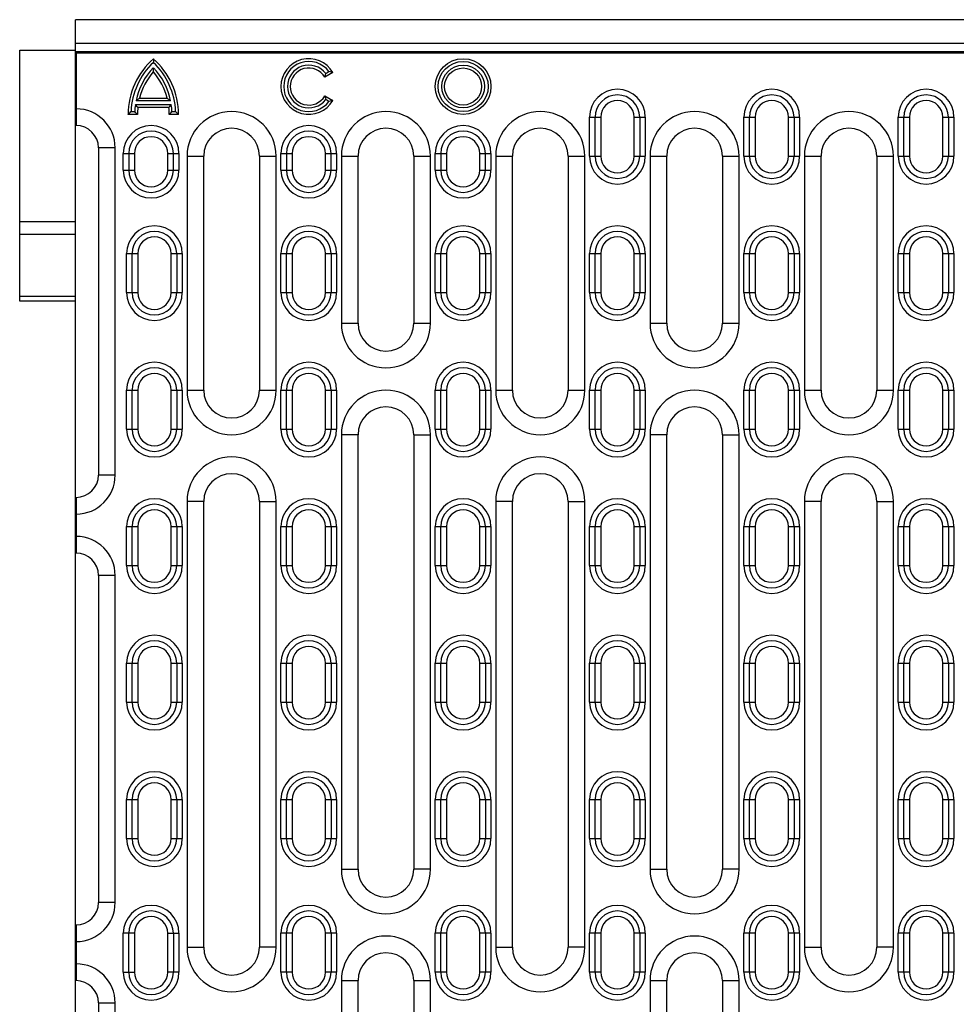
# Model space of a CAD drawing. Units: millimetres. Extents: x -805 to 773, y -480 to 528.
# Drawn here: x -237 to -69, y -265 to -88 of the extents above; entities that cross this region are included whole.
import ezdxf

# ---------------------------------------------------------------- set-up
doc = ezdxf.new("R2010")
doc.units = ezdxf.units.MM
doc.layers.add('-CONTORN CANALS', color=20, linetype='Continuous')
doc.layers.add('-REIXA', color=144, linetype='Continuous')

msp = doc.modelspace()

# ---------------------------------------------------------------- linework, layer by layer
at = {"layer": '-CONTORN CANALS'}
for p, q in [((773.14, -87.89), (-226.86, -87.89)), ((-226.86, -422.89), (-226.86, -87.94)), ((773.14, -87.94), (-226.86, -87.94)), ((-236.86, -93.39), (-226.86, -93.39)), ((-236.86, -138.39), (-236.86, -93.39)), ((773.14, -92.19), (-226.86, -92.19)), ((773.14, -93.69), (-226.86, -93.69)), ((-236.86, -124.12), (-226.86, -124.12)), ((-226.86, -126.43), (-236.86, -126.43)), ((-236.86, -137.54), (-226.86, -137.54)), ((-226.86, -138.39), (-236.86, -138.39))]:
    msp.add_line(p, q, dxfattribs=at)
at = {"layer": '-REIXA'}
for p, q in [((10.78, -93.89), (-226.72, -93.89)), ((-226.72, -93.89), (-226.72, -106.89)), ((-180.64, -97.39), (-182.08, -98.23)), ((-181.93, -97.56), (-181.35, -97.22)), ((-209.77, -102.48), (-215.98, -102.48)), ((-215.35, -101.98), (-210.39, -101.98)), ((-182.08, -101.56), (-180.64, -102.39)), ((-181.35, -102.56), (-181.93, -102.22)), ((-216.09, -103.14), (-209.65, -103.14)), ((-210.09, -103.64), (-215.65, -103.64)), ((-215.72, -104.89), (-217.39, -104.89)), ((-216.88, -104.39), (-216.21, -104.39)), ((-208.36, -104.89), (-210.02, -104.89)), ((-209.53, -104.39), (-208.87, -104.39)), ((-134.57, -112.39), (-134.57, -105.39)), ((-134.57, -105.39), (-132.57, -105.39)), ((-133.57, -112.39), (-133.57, -105.39)), ((-132.57, -105.39), (-132.57, -112.39)), ((-126.57, -112.39), (-126.57, -105.39)), ((-126.57, -105.39), (-124.57, -105.39)), ((-125.57, -105.39), (-125.57, -112.39)), ((-124.57, -105.39), (-124.57, -112.39)), ((-106.87, -112.39), (-106.87, -105.39)), ((-106.87, -105.39), (-104.87, -105.39)), ((-105.87, -112.39), (-105.87, -105.39)), ((-104.87, -105.39), (-104.87, -112.39)), ((-98.87, -112.39), (-98.87, -105.39)), ((-98.87, -105.39), (-96.87, -105.39)), ((-97.87, -105.39), (-97.87, -112.39)), ((-96.87, -105.39), (-96.87, -112.39)), ((-79.17, -112.39), (-79.17, -105.39)), ((-79.17, -105.39), (-77.17, -105.39)), ((-78.17, -112.39), (-78.17, -105.39)), ((-77.17, -105.39), (-77.17, -112.39)), ((-71.17, -112.39), (-71.17, -105.39)), ((-71.17, -105.39), (-69.17, -105.39)), ((-70.17, -105.39), (-70.17, -112.39)), ((-69.17, -105.39), (-69.17, -112.39)), ((-222.72, -110.89), (-222.72, -169.64)), ((-219.72, -110.89), (-222.72, -110.89)), ((-219.72, -169.64), (-219.72, -110.89)), ((-218.27, -114.89), (-218.27, -111.89)), ((-218.27, -111.89), (-216.27, -111.89)), ((-217.27, -111.89), (-217.27, -114.89)), ((-216.27, -111.89), (-216.27, -114.89)), ((-210.27, -114.89), (-210.27, -111.89)), ((-210.27, -111.89), (-208.27, -111.89)), ((-209.27, -114.89), (-209.27, -111.89)), ((-208.27, -111.89), (-208.27, -114.89)), ((-206.82, -112.39), (-206.82, -154.39)), ((-206.82, -112.39), (-203.82, -112.39)), ((-203.82, -154.39), (-203.82, -112.39)), ((-193.82, -112.39), (-193.82, -154.39)), ((-193.82, -112.39), (-190.82, -112.39)), ((-190.82, -154.39), (-190.82, -112.39)), ((-189.97, -114.89), (-189.97, -111.89)), ((-189.97, -111.89), (-187.97, -111.89)), ((-188.97, -111.89), (-188.97, -114.89)), ((-187.97, -111.89), (-187.97, -114.89)), ((-181.97, -114.89), (-181.97, -111.89)), ((-181.97, -111.89), (-179.97, -111.89)), ((-180.97, -114.89), (-180.97, -111.89)), ((-179.97, -111.89), (-179.97, -114.89)), ((-179.12, -112.39), (-179.12, -142.39)), ((-179.12, -112.39), (-176.12, -112.39)), ((-176.12, -142.39), (-176.12, -112.39)), ((-166.12, -112.39), (-166.12, -142.39)), ((-166.12, -112.39), (-163.12, -112.39)), ((-163.12, -142.39), (-163.12, -112.39)), ((-162.27, -114.89), (-162.27, -111.89)), ((-162.27, -111.89), (-160.27, -111.89)), ((-161.27, -111.89), (-161.27, -114.89)), ((-160.27, -111.89), (-160.27, -114.89)), ((-154.27, -114.89), (-154.27, -111.89)), ((-154.27, -111.89), (-152.27, -111.89)), ((-153.27, -114.89), (-153.27, -111.89)), ((-152.27, -111.89), (-152.27, -114.89)), ((-151.42, -112.39), (-151.42, -154.39)), ((-151.42, -112.39), (-148.42, -112.39)), ((-148.42, -154.39), (-148.42, -112.39)), ((-138.42, -112.39), (-138.42, -154.39)), ((-138.42, -112.39), (-135.42, -112.39)), ((-135.42, -154.39), (-135.42, -112.39)), ((-134.57, -112.39), (-132.57, -112.39)), ((-126.57, -112.39), (-124.57, -112.39)), ((-123.72, -112.39), (-123.72, -142.39)), ((-123.72, -112.39), (-120.72, -112.39)), ((-120.72, -142.39), (-120.72, -112.39)), ((-110.72, -112.39), (-110.72, -142.39)), ((-110.72, -112.39), (-107.72, -112.39)), ((-107.72, -142.39), (-107.72, -112.39)), ((-106.87, -112.39), (-104.87, -112.39)), ((-98.87, -112.39), (-96.87, -112.39)), ((-96.02, -112.39), (-96.02, -154.39)), ((-96.02, -112.39), (-93.02, -112.39)), ((-93.02, -154.39), (-93.02, -112.39)), ((-83.02, -112.39), (-83.02, -154.39)), ((-83.02, -112.39), (-80.02, -112.39)), ((-80.02, -154.39), (-80.02, -112.39)), ((-79.17, -112.39), (-77.17, -112.39)), ((-71.17, -112.39), (-69.17, -112.39)), ((-218.27, -114.89), (-216.27, -114.89)), ((-210.27, -114.89), (-208.27, -114.89)), ((-189.97, -114.89), (-187.97, -114.89)), ((-181.97, -114.89), (-179.97, -114.89)), ((-162.27, -114.89), (-160.27, -114.89)), ((-154.27, -114.89), (-152.27, -114.89)), ((-217.67, -136.89), (-217.67, -129.89)), ((-217.67, -129.89), (-215.67, -129.89)), ((-216.67, -136.89), (-216.67, -129.89)), ((-215.67, -129.89), (-215.67, -136.89)), ((-209.67, -136.89), (-209.67, -129.89)), ((-209.67, -129.89), (-207.67, -129.89)), ((-208.67, -129.89), (-208.67, -136.89)), ((-207.67, -129.89), (-207.67, -136.89)), ((-189.97, -136.89), (-189.97, -129.89)), ((-189.97, -129.89), (-187.97, -129.89)), ((-188.97, -136.89), (-188.97, -129.89)), ((-187.97, -129.89), (-187.97, -136.89)), ((-181.97, -136.89), (-181.97, -129.89)), ((-181.97, -129.89), (-179.97, -129.89)), ((-180.97, -129.89), (-180.97, -136.89)), ((-179.97, -129.89), (-179.97, -136.89)), ((-162.27, -136.89), (-162.27, -129.89)), ((-162.27, -129.89), (-160.27, -129.89)), ((-161.27, -136.89), (-161.27, -129.89)), ((-160.27, -129.89), (-160.27, -136.89)), ((-154.27, -136.89), (-154.27, -129.89)), ((-154.27, -129.89), (-152.27, -129.89)), ((-153.27, -129.89), (-153.27, -136.89)), ((-152.27, -129.89), (-152.27, -136.89)), ((-134.57, -136.89), (-134.57, -129.89)), ((-134.57, -129.89), (-132.57, -129.89)), ((-133.57, -136.89), (-133.57, -129.89)), ((-132.57, -129.89), (-132.57, -136.89)), ((-126.57, -136.89), (-126.57, -129.89)), ((-126.57, -129.89), (-124.57, -129.89)), ((-125.57, -129.89), (-125.57, -136.89)), ((-124.57, -129.89), (-124.57, -136.89)), ((-106.87, -136.89), (-106.87, -129.89)), ((-106.87, -129.89), (-104.87, -129.89)), ((-105.87, -136.89), (-105.87, -129.89)), ((-104.87, -129.89), (-104.87, -136.89)), ((-98.87, -136.89), (-98.87, -129.89)), ((-98.87, -129.89), (-96.87, -129.89)), ((-97.87, -129.89), (-97.87, -136.89)), ((-96.87, -129.89), (-96.87, -136.89)), ((-79.17, -136.89), (-79.17, -129.89)), ((-79.17, -129.89), (-77.17, -129.89)), ((-78.17, -136.89), (-78.17, -129.89)), ((-77.17, -129.89), (-77.17, -136.89)), ((-71.17, -136.89), (-71.17, -129.89)), ((-71.17, -129.89), (-69.17, -129.89)), ((-70.17, -129.89), (-70.17, -136.89)), ((-69.17, -129.89), (-69.17, -136.89)), ((-217.67, -136.89), (-215.67, -136.89)), ((-209.67, -136.89), (-207.67, -136.89)), ((-189.97, -136.89), (-187.97, -136.89)), ((-181.97, -136.89), (-179.97, -136.89)), ((-162.27, -136.89), (-160.27, -136.89)), ((-154.27, -136.89), (-152.27, -136.89)), ((-134.57, -136.89), (-132.57, -136.89)), ((-126.57, -136.89), (-124.57, -136.89)), ((-106.87, -136.89), (-104.87, -136.89)), ((-98.87, -136.89), (-96.87, -136.89)), ((-79.17, -136.89), (-77.17, -136.89)), ((-71.17, -136.89), (-69.17, -136.89)), ((-179.12, -142.39), (-176.12, -142.39)), ((-166.12, -142.39), (-163.12, -142.39)), ((-123.72, -142.39), (-120.72, -142.39)), ((-110.72, -142.39), (-107.72, -142.39)), ((-217.67, -161.39), (-217.67, -154.39)), ((-217.67, -154.39), (-215.67, -154.39)), ((-216.67, -161.39), (-216.67, -154.39)), ((-215.67, -154.39), (-215.67, -161.39)), ((-209.67, -161.39), (-209.67, -154.39)), ((-209.67, -154.39), (-207.67, -154.39)), ((-208.67, -154.39), (-208.67, -161.39)), ((-207.67, -154.39), (-207.67, -161.39)), ((-206.82, -154.39), (-203.82, -154.39)), ((-193.82, -154.39), (-190.82, -154.39)), ((-189.97, -161.39), (-189.97, -154.39)), ((-189.97, -154.39), (-187.97, -154.39)), ((-188.97, -161.39), (-188.97, -154.39)), ((-187.97, -154.39), (-187.97, -161.39)), ((-181.97, -161.39), (-181.97, -154.39)), ((-181.97, -154.39), (-179.97, -154.39)), ((-180.97, -154.39), (-180.97, -161.39)), ((-179.97, -154.39), (-179.97, -161.39)), ((-162.27, -161.39), (-162.27, -154.39)), ((-162.27, -154.39), (-160.27, -154.39)), ((-161.27, -161.39), (-161.27, -154.39)), ((-160.27, -154.39), (-160.27, -161.39)), ((-154.27, -161.39), (-154.27, -154.39)), ((-154.27, -154.39), (-152.27, -154.39)), ((-153.27, -154.39), (-153.27, -161.39)), ((-152.27, -154.39), (-152.27, -161.39)), ((-151.42, -154.39), (-148.42, -154.39)), ((-138.42, -154.39), (-135.42, -154.39)), ((-134.57, -161.39), (-134.57, -154.39)), ((-134.57, -154.39), (-132.57, -154.39)), ((-133.57, -161.39), (-133.57, -154.39)), ((-132.57, -154.39), (-132.57, -161.39)), ((-126.57, -161.39), (-126.57, -154.39)), ((-126.57, -154.39), (-124.57, -154.39)), ((-125.57, -154.39), (-125.57, -161.39)), ((-124.57, -154.39), (-124.57, -161.39)), ((-106.87, -161.39), (-106.87, -154.39)), ((-106.87, -154.39), (-104.87, -154.39)), ((-105.87, -161.39), (-105.87, -154.39)), ((-104.87, -154.39), (-104.87, -161.39)), ((-98.87, -161.39), (-98.87, -154.39)), ((-98.87, -154.39), (-96.87, -154.39)), ((-97.87, -154.39), (-97.87, -161.39)), ((-96.87, -154.39), (-96.87, -161.39)), ((-96.02, -154.39), (-93.02, -154.39)), ((-83.02, -154.39), (-80.02, -154.39)), ((-79.17, -161.39), (-79.17, -154.39)), ((-79.17, -154.39), (-77.17, -154.39)), ((-78.17, -161.39), (-78.17, -154.39)), ((-77.17, -154.39), (-77.17, -161.39)), ((-71.17, -161.39), (-71.17, -154.39)), ((-71.17, -154.39), (-69.17, -154.39)), ((-70.17, -154.39), (-70.17, -161.39)), ((-69.17, -154.39), (-69.17, -161.39)), ((-217.67, -161.39), (-215.67, -161.39)), ((-209.67, -161.39), (-207.67, -161.39)), ((-189.97, -161.39), (-187.97, -161.39)), ((-181.97, -161.39), (-179.97, -161.39)), ((-179.12, -162.39), (-179.12, -240.39)), ((-176.12, -162.39), (-179.12, -162.39)), ((-176.12, -240.39), (-176.12, -162.39)), ((-166.12, -162.39), (-166.12, -240.39)), ((-166.12, -162.39), (-163.12, -162.39)), ((-163.12, -240.39), (-163.12, -162.39)), ((-162.27, -161.39), (-160.27, -161.39)), ((-154.27, -161.39), (-152.27, -161.39)), ((-134.57, -161.39), (-132.57, -161.39)), ((-126.57, -161.39), (-124.57, -161.39)), ((-123.72, -162.39), (-123.72, -240.39)), ((-120.72, -162.39), (-123.72, -162.39)), ((-120.72, -240.39), (-120.72, -162.39)), ((-110.72, -162.39), (-110.72, -240.39)), ((-110.72, -162.39), (-107.72, -162.39)), ((-107.72, -240.39), (-107.72, -162.39)), ((-106.87, -161.39), (-104.87, -161.39)), ((-98.87, -161.39), (-96.87, -161.39)), ((-79.17, -161.39), (-77.17, -161.39)), ((-71.17, -161.39), (-69.17, -161.39)), ((-219.72, -169.64), (-222.72, -169.64)), ((-226.72, -173.64), (-226.72, -183.64)), ((-206.82, -174.39), (-206.82, -254.39)), ((-203.82, -174.39), (-206.82, -174.39)), ((-203.82, -254.39), (-203.82, -174.39)), ((-193.82, -174.39), (-193.82, -254.39)), ((-193.82, -174.39), (-190.82, -174.39)), ((-190.82, -254.39), (-190.82, -174.39)), ((-151.42, -174.39), (-151.42, -254.39)), ((-148.42, -174.39), (-151.42, -174.39)), ((-148.42, -254.39), (-148.42, -174.39)), ((-138.42, -174.39), (-138.42, -254.39)), ((-138.42, -174.39), (-135.42, -174.39)), ((-135.42, -254.39), (-135.42, -174.39)), ((-96.02, -174.39), (-96.02, -254.39)), ((-93.02, -174.39), (-96.02, -174.39)), ((-93.02, -254.39), (-93.02, -174.39)), ((-83.02, -174.39), (-83.02, -254.39)), ((-83.02, -174.39), (-80.02, -174.39)), ((-80.02, -254.39), (-80.02, -174.39)), ((-217.67, -185.89), (-217.67, -178.89)), ((-217.67, -178.89), (-215.67, -178.89)), ((-216.67, -185.89), (-216.67, -178.89)), ((-215.67, -178.89), (-215.67, -185.89)), ((-209.67, -185.89), (-209.67, -178.89)), ((-209.67, -178.89), (-207.67, -178.89)), ((-208.67, -178.89), (-208.67, -185.89)), ((-207.67, -178.89), (-207.67, -185.89)), ((-189.97, -185.89), (-189.97, -178.89)), ((-189.97, -178.89), (-187.97, -178.89)), ((-188.97, -185.89), (-188.97, -178.89)), ((-187.97, -178.89), (-187.97, -185.89)), ((-181.97, -185.89), (-181.97, -178.89)), ((-181.97, -178.89), (-179.97, -178.89)), ((-180.97, -178.89), (-180.97, -185.89)), ((-179.97, -178.89), (-179.97, -185.89)), ((-162.27, -185.89), (-162.27, -178.89)), ((-162.27, -178.89), (-160.27, -178.89)), ((-161.27, -185.89), (-161.27, -178.89)), ((-160.27, -178.89), (-160.27, -185.89)), ((-154.27, -185.89), (-154.27, -178.89)), ((-154.27, -178.89), (-152.27, -178.89)), ((-153.27, -178.89), (-153.27, -185.89)), ((-152.27, -178.89), (-152.27, -185.89)), ((-134.57, -185.89), (-134.57, -178.89)), ((-134.57, -178.89), (-132.57, -178.89)), ((-133.57, -185.89), (-133.57, -178.89)), ((-132.57, -178.89), (-132.57, -185.89)), ((-126.57, -185.89), (-126.57, -178.89)), ((-126.57, -178.89), (-124.57, -178.89)), ((-125.57, -178.89), (-125.57, -185.89)), ((-124.57, -178.89), (-124.57, -185.89)), ((-106.87, -185.89), (-106.87, -178.89)), ((-106.87, -178.89), (-104.87, -178.89)), ((-105.87, -185.89), (-105.87, -178.89)), ((-104.87, -178.89), (-104.87, -185.89)), ((-98.87, -185.89), (-98.87, -178.89)), ((-98.87, -178.89), (-96.87, -178.89)), ((-97.87, -178.89), (-97.87, -185.89)), ((-96.87, -178.89), (-96.87, -185.89)), ((-79.17, -185.89), (-79.17, -178.89)), ((-79.17, -178.89), (-77.17, -178.89)), ((-78.17, -185.89), (-78.17, -178.89)), ((-77.17, -178.89), (-77.17, -185.89)), ((-71.17, -185.89), (-71.17, -178.89)), ((-71.17, -178.89), (-69.17, -178.89)), ((-70.17, -178.89), (-70.17, -185.89)), ((-69.17, -178.89), (-69.17, -185.89)), ((-217.67, -185.89), (-215.67, -185.89)), ((-209.67, -185.89), (-207.67, -185.89)), ((-189.97, -185.89), (-187.97, -185.89)), ((-181.97, -185.89), (-179.97, -185.89)), ((-162.27, -185.89), (-160.27, -185.89)), ((-154.27, -185.89), (-152.27, -185.89)), ((-134.57, -185.89), (-132.57, -185.89)), ((-126.57, -185.89), (-124.57, -185.89)), ((-106.87, -185.89), (-104.87, -185.89)), ((-98.87, -185.89), (-96.87, -185.89)), ((-79.17, -185.89), (-77.17, -185.89)), ((-71.17, -185.89), (-69.17, -185.89)), ((-222.72, -187.64), (-222.72, -246.39)), ((-219.72, -187.64), (-222.72, -187.64)), ((-219.72, -246.39), (-219.72, -187.64)), ((-217.67, -210.39), (-217.67, -203.39)), ((-217.67, -203.39), (-215.67, -203.39)), ((-216.67, -210.39), (-216.67, -203.39)), ((-215.67, -203.39), (-215.67, -210.39)), ((-209.67, -210.39), (-209.67, -203.39)), ((-209.67, -203.39), (-207.67, -203.39)), ((-208.67, -203.39), (-208.67, -210.39)), ((-207.67, -203.39), (-207.67, -210.39)), ((-189.97, -210.39), (-189.97, -203.39)), ((-189.97, -203.39), (-187.97, -203.39)), ((-188.97, -210.39), (-188.97, -203.39)), ((-187.97, -203.39), (-187.97, -210.39)), ((-181.97, -210.39), (-181.97, -203.39)), ((-181.97, -203.39), (-179.97, -203.39)), ((-180.97, -203.39), (-180.97, -210.39)), ((-179.97, -203.39), (-179.97, -210.39)), ((-162.27, -210.39), (-162.27, -203.39)), ((-162.27, -203.39), (-160.27, -203.39)), ((-161.27, -210.39), (-161.27, -203.39)), ((-160.27, -203.39), (-160.27, -210.39)), ((-154.27, -210.39), (-154.27, -203.39)), ((-154.27, -203.39), (-152.27, -203.39)), ((-153.27, -203.39), (-153.27, -210.39)), ((-152.27, -203.39), (-152.27, -210.39)), ((-134.57, -210.39), (-134.57, -203.39)), ((-134.57, -203.39), (-132.57, -203.39)), ((-133.57, -210.39), (-133.57, -203.39)), ((-132.57, -203.39), (-132.57, -210.39)), ((-126.57, -210.39), (-126.57, -203.39)), ((-126.57, -203.39), (-124.57, -203.39)), ((-125.57, -203.39), (-125.57, -210.39)), ((-124.57, -203.39), (-124.57, -210.39)), ((-106.87, -210.39), (-106.87, -203.39)), ((-106.87, -203.39), (-104.87, -203.39)), ((-105.87, -210.39), (-105.87, -203.39)), ((-104.87, -203.39), (-104.87, -210.39)), ((-98.87, -210.39), (-98.87, -203.39)), ((-98.87, -203.39), (-96.87, -203.39)), ((-97.87, -203.39), (-97.87, -210.39)), ((-96.87, -203.39), (-96.87, -210.39)), ((-79.17, -210.39), (-79.17, -203.39)), ((-79.17, -203.39), (-77.17, -203.39)), ((-78.17, -210.39), (-78.17, -203.39)), ((-77.17, -203.39), (-77.17, -210.39)), ((-71.17, -210.39), (-71.17, -203.39)), ((-71.17, -203.39), (-69.17, -203.39)), ((-70.17, -203.39), (-70.17, -210.39)), ((-69.17, -203.39), (-69.17, -210.39)), ((-217.67, -210.39), (-215.67, -210.39)), ((-209.67, -210.39), (-207.67, -210.39)), ((-189.97, -210.39), (-187.97, -210.39)), ((-181.97, -210.39), (-179.97, -210.39)), ((-162.27, -210.39), (-160.27, -210.39)), ((-154.27, -210.39), (-152.27, -210.39)), ((-134.57, -210.39), (-132.57, -210.39)), ((-126.57, -210.39), (-124.57, -210.39)), ((-106.87, -210.39), (-104.87, -210.39)), ((-98.87, -210.39), (-96.87, -210.39)), ((-79.17, -210.39), (-77.17, -210.39)), ((-71.17, -210.39), (-69.17, -210.39)), ((-217.67, -234.89), (-217.67, -227.89)), ((-217.67, -227.89), (-215.67, -227.89)), ((-216.67, -234.89), (-216.67, -227.89)), ((-215.67, -227.89), (-215.67, -234.89)), ((-209.67, -234.89), (-209.67, -227.89)), ((-209.67, -227.89), (-207.67, -227.89)), ((-208.67, -227.89), (-208.67, -234.89)), ((-207.67, -227.89), (-207.67, -234.89)), ((-189.97, -234.89), (-189.97, -227.89)), ((-189.97, -227.89), (-187.97, -227.89)), ((-188.97, -234.89), (-188.97, -227.89)), ((-187.97, -227.89), (-187.97, -234.89)), ((-181.97, -234.89), (-181.97, -227.89)), ((-181.97, -227.89), (-179.97, -227.89)), ((-180.97, -227.89), (-180.97, -234.89)), ((-179.97, -227.89), (-179.97, -234.89)), ((-162.27, -234.89), (-162.27, -227.89)), ((-162.27, -227.89), (-160.27, -227.89)), ((-161.27, -234.89), (-161.27, -227.89)), ((-160.27, -227.89), (-160.27, -234.89)), ((-154.27, -234.89), (-154.27, -227.89)), ((-154.27, -227.89), (-152.27, -227.89)), ((-153.27, -227.89), (-153.27, -234.89)), ((-152.27, -227.89), (-152.27, -234.89)), ((-134.57, -234.89), (-134.57, -227.89)), ((-134.57, -227.89), (-132.57, -227.89)), ((-133.57, -234.89), (-133.57, -227.89)), ((-132.57, -227.89), (-132.57, -234.89)), ((-126.57, -234.89), (-126.57, -227.89)), ((-126.57, -227.89), (-124.57, -227.89)), ((-125.57, -227.89), (-125.57, -234.89)), ((-124.57, -227.89), (-124.57, -234.89)), ((-106.87, -234.89), (-106.87, -227.89)), ((-106.87, -227.89), (-104.87, -227.89)), ((-105.87, -234.89), (-105.87, -227.89)), ((-104.87, -227.89), (-104.87, -234.89)), ((-98.87, -234.89), (-98.87, -227.89)), ((-98.87, -227.89), (-96.87, -227.89)), ((-97.87, -227.89), (-97.87, -234.89)), ((-96.87, -227.89), (-96.87, -234.89)), ((-79.17, -234.89), (-79.17, -227.89)), ((-79.17, -227.89), (-77.17, -227.89)), ((-78.17, -234.89), (-78.17, -227.89)), ((-77.17, -227.89), (-77.17, -234.89)), ((-71.17, -234.89), (-71.17, -227.89)), ((-71.17, -227.89), (-69.17, -227.89)), ((-70.17, -227.89), (-70.17, -234.89)), ((-69.17, -227.89), (-69.17, -234.89)), ((-217.67, -234.89), (-215.67, -234.89)), ((-209.67, -234.89), (-207.67, -234.89)), ((-189.97, -234.89), (-187.97, -234.89)), ((-181.97, -234.89), (-179.97, -234.89)), ((-162.27, -234.89), (-160.27, -234.89)), ((-154.27, -234.89), (-152.27, -234.89)), ((-134.57, -234.89), (-132.57, -234.89)), ((-126.57, -234.89), (-124.57, -234.89)), ((-106.87, -234.89), (-104.87, -234.89)), ((-98.87, -234.89), (-96.87, -234.89)), ((-79.17, -234.89), (-77.17, -234.89)), ((-71.17, -234.89), (-69.17, -234.89)), ((-179.12, -240.39), (-176.12, -240.39)), ((-163.12, -240.39), (-166.12, -240.39)), ((-123.72, -240.39), (-120.72, -240.39)), ((-107.72, -240.39), (-110.72, -240.39)), ((-219.72, -246.39), (-222.72, -246.39)), ((-226.72, -250.39), (-226.72, -260.39)), ((-218.27, -258.89), (-218.27, -251.89)), ((-216.27, -251.89), (-218.27, -251.89)), ((-217.27, -258.89), (-217.27, -251.89)), ((-216.27, -251.89), (-216.27, -258.89)), ((-210.27, -258.89), (-210.27, -251.89)), ((-210.27, -251.89), (-208.27, -251.89)), ((-209.27, -251.89), (-209.27, -258.89)), ((-208.27, -251.89), (-208.27, -258.89)), ((-189.97, -258.89), (-189.97, -251.89)), ((-187.97, -251.89), (-189.97, -251.89)), ((-188.97, -258.89), (-188.97, -251.89)), ((-187.97, -251.89), (-187.97, -258.89)), ((-181.97, -258.89), (-181.97, -251.89)), ((-179.97, -251.89), (-181.97, -251.89)), ((-180.97, -251.89), (-180.97, -258.89)), ((-179.97, -251.89), (-179.97, -258.89)), ((-162.27, -258.89), (-162.27, -251.89)), ((-160.27, -251.89), (-162.27, -251.89)), ((-161.27, -258.89), (-161.27, -251.89)), ((-160.27, -251.89), (-160.27, -258.89)), ((-154.27, -258.89), (-154.27, -251.89)), ((-152.27, -251.89), (-154.27, -251.89)), ((-153.27, -251.89), (-153.27, -258.89)), ((-152.27, -251.89), (-152.27, -258.89)), ((-134.57, -258.89), (-134.57, -251.89)), ((-132.57, -251.89), (-134.57, -251.89)), ((-133.57, -258.89), (-133.57, -251.89)), ((-132.57, -251.89), (-132.57, -258.89)), ((-126.57, -258.89), (-126.57, -251.89)), ((-124.57, -251.89), (-126.57, -251.89)), ((-125.57, -251.89), (-125.57, -258.89)), ((-124.57, -251.89), (-124.57, -258.89)), ((-106.87, -258.89), (-106.87, -251.89)), ((-104.87, -251.89), (-106.87, -251.89)), ((-105.87, -258.89), (-105.87, -251.89)), ((-104.87, -251.89), (-104.87, -258.89)), ((-98.87, -258.89), (-98.87, -251.89)), ((-96.87, -251.89), (-98.87, -251.89)), ((-97.87, -251.89), (-97.87, -258.89)), ((-96.87, -251.89), (-96.87, -258.89)), ((-79.17, -258.89), (-79.17, -251.89)), ((-77.17, -251.89), (-79.17, -251.89)), ((-78.17, -258.89), (-78.17, -251.89)), ((-77.17, -251.89), (-77.17, -258.89)), ((-71.17, -258.89), (-71.17, -251.89)), ((-69.17, -251.89), (-71.17, -251.89)), ((-70.17, -251.89), (-70.17, -258.89)), ((-69.17, -251.89), (-69.17, -258.89)), ((-206.82, -254.39), (-203.82, -254.39)), ((-190.82, -254.39), (-193.82, -254.39)), ((-151.42, -254.39), (-148.42, -254.39)), ((-135.42, -254.39), (-138.42, -254.39)), ((-96.02, -254.39), (-93.02, -254.39)), ((-80.02, -254.39), (-83.02, -254.39)), ((-218.27, -258.89), (-216.27, -258.89)), ((-208.27, -258.89), (-210.27, -258.89)), ((-187.97, -258.89), (-189.97, -258.89)), ((-179.97, -258.89), (-181.97, -258.89)), ((-160.27, -258.89), (-162.27, -258.89)), ((-152.27, -258.89), (-154.27, -258.89)), ((-132.57, -258.89), (-134.57, -258.89)), ((-124.57, -258.89), (-126.57, -258.89)), ((-104.87, -258.89), (-106.87, -258.89)), ((-96.87, -258.89), (-98.87, -258.89)), ((-77.17, -258.89), (-79.17, -258.89)), ((-69.17, -258.89), (-71.17, -258.89)), ((-179.12, -260.39), (-179.12, -348.39)), ((-179.12, -260.39), (-176.12, -260.39)), ((-176.12, -348.39), (-176.12, -260.39)), ((-166.12, -260.39), (-166.12, -348.39)), ((-166.12, -260.39), (-163.12, -260.39)), ((-163.12, -348.39), (-163.12, -260.39)), ((-123.72, -260.39), (-123.72, -348.39)), ((-123.72, -260.39), (-120.72, -260.39)), ((-120.72, -348.39), (-120.72, -260.39)), ((-110.72, -260.39), (-110.72, -348.39)), ((-110.72, -260.39), (-107.72, -260.39)), ((-107.72, -348.39), (-107.72, -260.39)), ((-222.72, -264.39), (-222.72, -323.14)), ((-222.72, -264.39), (-219.72, -264.39)), ((-219.72, -323.14), (-219.72, -264.39))]:
    msp.add_line(p, q, dxfattribs=at)
for radius in [5, 4.5, 3.83, 3.33]:
    msp.add_circle((-157.27, -99.89), radius, dxfattribs=at)
for centre, radius, start, end in [((-204.05, -104.89), 13.33, 131.4096, 180), ((-221.69, -104.89), 13.33, 0, 48.5904), ((-184.97, -99.89), 5, 30, 330), ((-184.97, -99.89), 4.5, 36.3794, 323.6206), ((-204.05, -104.89), 12.83, 133.4095, 177.7671), ((-204.05, -104.89), 12.17, 136.4575, 168.5431), ((-221.69, -104.89), 12.83, 2.2329, 46.5905), ((-221.69, -104.89), 12.17, 11.4569, 43.5425), ((-184.97, -99.89), 3.83, 37.4947, 322.5053), ((-184.97, -99.89), 3.33, 30, 330), ((-204.05, -104.89), 11.67, 139.1066, 165.5225), ((-221.69, -104.89), 11.67, 14.4775, 40.8934), ((-129.57, -105.39), 5, 0, 180), ((-101.87, -105.39), 5, 0, 180), ((-74.17, -105.39), 5, 0, 180), ((-129.57, -105.39), 4, 0, 180), ((-129.57, -105.39), 3, 0, 180), ((-101.87, -105.39), 4, 0, 180), ((-101.87, -105.39), 3, 0, 180), ((-74.17, -105.39), 4, 0, 180), ((-74.17, -105.39), 3, 0, 180), ((-226.72, -110.89), 7, 0, 90), ((-204.05, -104.89), 12.17, 171.7301, 177.6447), ((-204.05, -104.89), 11.67, 173.8494, 180), ((-221.69, -104.89), 11.67, 0, 6.1506), ((-221.69, -104.89), 12.17, 2.3553, 8.2699), ((-198.82, -112.39), 8, 0, 180), ((-171.12, -112.39), 8, 0, 180), ((-143.42, -112.39), 8, 0, 180), ((-115.72, -112.39), 8, 0, 180), ((-88.02, -112.39), 8, 0, 180), ((-226.72, -110.89), 4, 0, 90), ((-213.27, -111.89), 5, 0, 180), ((-198.82, -112.39), 5, 0, 180), ((-184.97, -111.89), 5, 0, 180), ((-171.12, -112.39), 5, 0, 180), ((-157.27, -111.89), 5, 0, 180), ((-143.42, -112.39), 5, 0, 180), ((-115.72, -112.39), 5, 0, 180), ((-88.02, -112.39), 5, 0, 180), ((-213.27, -111.89), 4, 0, 180), ((-213.27, -111.89), 3, 0, 180), ((-184.97, -111.89), 4, 0, 180), ((-184.97, -111.89), 3, 0, 180), ((-157.27, -111.89), 4, 0, 180), ((-157.27, -111.89), 3, 0, 180), ((-129.57, -112.39), 5, 180, 0), ((-129.57, -112.39), 4, 180, 0), ((-129.57, -112.39), 3, 180, 0), ((-101.87, -112.39), 5, 180, 0), ((-101.87, -112.39), 4, 180, 0), ((-101.87, -112.39), 3, 180, 0), ((-74.17, -112.39), 5, 180, 0), ((-74.17, -112.39), 4, 180, 0), ((-74.17, -112.39), 3, 180, 0), ((-213.27, -114.89), 5, 180, 0), ((-213.27, -114.89), 4, 180, 0), ((-213.27, -114.89), 3, 180, 0), ((-184.97, -114.89), 5, 180, 0), ((-184.97, -114.89), 4, 180, 0), ((-184.97, -114.89), 3, 180, 0), ((-157.27, -114.89), 5, 180, 0), ((-157.27, -114.89), 4, 180, 0), ((-157.27, -114.89), 3, 180, 0), ((-212.67, -129.89), 5, 0, 180), ((-184.97, -129.89), 5, 0, 180), ((-157.27, -129.89), 5, 0, 180), ((-129.57, -129.89), 5, 0, 180), ((-101.87, -129.89), 5, 0, 180), ((-74.17, -129.89), 5, 0, 180), ((-212.67, -129.89), 4, 0, 180), ((-212.67, -129.89), 3, 0, 180), ((-184.97, -129.89), 4, 0, 180), ((-184.97, -129.89), 3, 0, 180), ((-157.27, -129.89), 4, 0, 180), ((-157.27, -129.89), 3, 0, 180), ((-129.57, -129.89), 4, 0, 180), ((-129.57, -129.89), 3, 0, 180), ((-101.87, -129.89), 4, 0, 180), ((-101.87, -129.89), 3, 0, 180), ((-74.17, -129.89), 4, 0, 180), ((-74.17, -129.89), 3, 0, 180), ((-212.67, -136.89), 5, 180, 0), ((-212.67, -136.89), 4, 180, 0), ((-212.67, -136.89), 3, 180, 0), ((-184.97, -136.89), 5, 180, 0), ((-184.97, -136.89), 4, 180, 0), ((-184.97, -136.89), 3, 180, 0), ((-157.27, -136.89), 5, 180, 0), ((-157.27, -136.89), 4, 180, 0), ((-157.27, -136.89), 3, 180, 0), ((-129.57, -136.89), 5, 180, 0), ((-129.57, -136.89), 4, 180, 0), ((-129.57, -136.89), 3, 180, 0), ((-101.87, -136.89), 5, 180, 0), ((-101.87, -136.89), 4, 180, 0), ((-101.87, -136.89), 3, 180, 0), ((-74.17, -136.89), 5, 180, 0), ((-74.17, -136.89), 4, 180, 0), ((-74.17, -136.89), 3, 180, 0), ((-171.12, -142.39), 8, 180, 0), ((-171.12, -142.39), 5, 180, 0), ((-115.72, -142.39), 8, 180, 0), ((-115.72, -142.39), 5, 180, 0), ((-212.67, -154.39), 5, 0, 180), ((-184.97, -154.39), 5, 0, 180), ((-157.27, -154.39), 5, 0, 180), ((-129.57, -154.39), 5, 0, 180), ((-101.87, -154.39), 5, 0, 180), ((-74.17, -154.39), 5, 0, 180), ((-212.67, -154.39), 4, 0, 180), ((-212.67, -154.39), 3, 0, 180), ((-184.97, -154.39), 4, 0, 180), ((-184.97, -154.39), 3, 0, 180), ((-157.27, -154.39), 4, 0, 180), ((-157.27, -154.39), 3, 0, 180), ((-129.57, -154.39), 4, 0, 180), ((-129.57, -154.39), 3, 0, 180), ((-101.87, -154.39), 4, 0, 180), ((-101.87, -154.39), 3, 0, 180), ((-74.17, -154.39), 4, 0, 180), ((-74.17, -154.39), 3, 0, 180), ((-198.82, -154.39), 8, 180, 0), ((-198.82, -154.39), 5, 180, 0), ((-171.12, -162.39), 8, 0, 180), ((-143.42, -154.39), 8, 180, 0), ((-143.42, -154.39), 5, 180, 0), ((-115.72, -162.39), 8, 0, 180), ((-88.02, -154.39), 8, 180, 0), ((-88.02, -154.39), 5, 180, 0), ((-171.12, -162.39), 5, 0, 180), ((-115.72, -162.39), 5, 0, 180), ((-212.67, -161.39), 5, 180, 0), ((-212.67, -161.39), 4, 180, 0), ((-212.67, -161.39), 3, 180, 0), ((-184.97, -161.39), 5, 180, 0), ((-184.97, -161.39), 4, 180, 0), ((-184.97, -161.39), 3, 180, 0), ((-157.27, -161.39), 5, 180, 0), ((-157.27, -161.39), 4, 180, 0), ((-157.27, -161.39), 3, 180, 0), ((-129.57, -161.39), 5, 180, 0), ((-129.57, -161.39), 4, 180, 0), ((-129.57, -161.39), 3, 180, 0), ((-101.87, -161.39), 5, 180, 0), ((-101.87, -161.39), 4, 180, 0), ((-101.87, -161.39), 3, 180, 0), ((-74.17, -161.39), 5, 180, 0), ((-74.17, -161.39), 4, 180, 0), ((-74.17, -161.39), 3, 180, 0), ((-198.82, -174.39), 8, 0, 180), ((-143.42, -174.39), 8, 0, 180), ((-88.02, -174.39), 8, 0, 180), ((-226.72, -169.64), 7, 270, 0), ((-226.72, -169.64), 4, 270, 0), ((-198.82, -174.39), 5, 0, 180), ((-143.42, -174.39), 5, 0, 180), ((-88.02, -174.39), 5, 0, 180), ((-212.67, -178.89), 5, 0, 180), ((-212.67, -178.89), 4, 0, 180), ((-184.97, -178.89), 5, 0, 180), ((-184.97, -178.89), 4, 0, 180), ((-157.27, -178.89), 5, 0, 180), ((-157.27, -178.89), 4, 0, 180), ((-129.57, -178.89), 5, 0, 180), ((-129.57, -178.89), 4, 0, 180), ((-101.87, -178.89), 5, 0, 180), ((-101.87, -178.89), 4, 0, 180), ((-74.17, -178.89), 5, 0, 180), ((-74.17, -178.89), 4, 0, 180), ((-212.67, -178.89), 3, 0, 180), ((-184.97, -178.89), 3, 0, 180), ((-157.27, -178.89), 3, 0, 180), ((-129.57, -178.89), 3, 0, 180), ((-101.87, -178.89), 3, 0, 180), ((-74.17, -178.89), 3, 0, 180), ((-226.72, -187.64), 7, 0, 90), ((-226.72, -187.64), 4, 0, 90), ((-212.67, -185.89), 5, 180, 0), ((-212.67, -185.89), 4, 180, 0), ((-212.67, -185.89), 3, 180, 0), ((-184.97, -185.89), 5, 180, 0), ((-184.97, -185.89), 4, 180, 0), ((-184.97, -185.89), 3, 180, 0), ((-157.27, -185.89), 5, 180, 0), ((-157.27, -185.89), 4, 180, 0), ((-157.27, -185.89), 3, 180, 0), ((-129.57, -185.89), 5, 180, 0), ((-129.57, -185.89), 4, 180, 0), ((-129.57, -185.89), 3, 180, 0), ((-101.87, -185.89), 5, 180, 0), ((-101.87, -185.89), 4, 180, 0), ((-101.87, -185.89), 3, 180, 0), ((-74.17, -185.89), 5, 180, 0), ((-74.17, -185.89), 4, 180, 0), ((-74.17, -185.89), 3, 180, 0), ((-212.67, -203.39), 5, 0, 180), ((-212.67, -203.39), 4, 0, 180), ((-184.97, -203.39), 5, 0, 180), ((-184.97, -203.39), 4, 0, 180), ((-157.27, -203.39), 5, 0, 180), ((-157.27, -203.39), 4, 0, 180), ((-129.57, -203.39), 5, 0, 180), ((-129.57, -203.39), 4, 0, 180), ((-101.87, -203.39), 5, 0, 180), ((-101.87, -203.39), 4, 0, 180), ((-74.17, -203.39), 5, 0, 180), ((-74.17, -203.39), 4, 0, 180), ((-212.67, -203.39), 3, 0, 180), ((-184.97, -203.39), 3, 0, 180), ((-157.27, -203.39), 3, 0, 180), ((-129.57, -203.39), 3, 0, 180), ((-101.87, -203.39), 3, 0, 180), ((-74.17, -203.39), 3, 0, 180), ((-212.67, -210.39), 5, 180, 0), ((-212.67, -210.39), 4, 180, 0), ((-212.67, -210.39), 3, 180, 0), ((-184.97, -210.39), 5, 180, 0), ((-184.97, -210.39), 4, 180, 0), ((-184.97, -210.39), 3, 180, 0), ((-157.27, -210.39), 5, 180, 0), ((-157.27, -210.39), 4, 180, 0), ((-157.27, -210.39), 3, 180, 0), ((-129.57, -210.39), 5, 180, 0), ((-129.57, -210.39), 4, 180, 0), ((-129.57, -210.39), 3, 180, 0), ((-101.87, -210.39), 5, 180, 0), ((-101.87, -210.39), 4, 180, 0), ((-101.87, -210.39), 3, 180, 0), ((-74.17, -210.39), 5, 180, 0), ((-74.17, -210.39), 4, 180, 0), ((-74.17, -210.39), 3, 180, 0), ((-212.67, -227.89), 5, 0, 180), ((-212.67, -227.89), 4, 0, 180), ((-184.97, -227.89), 5, 0, 180), ((-184.97, -227.89), 4, 0, 180), ((-157.27, -227.89), 5, 0, 180), ((-157.27, -227.89), 4, 0, 180), ((-129.57, -227.89), 5, 0, 180), ((-129.57, -227.89), 4, 0, 180), ((-101.87, -227.89), 5, 0, 180), ((-101.87, -227.89), 4, 0, 180), ((-74.17, -227.89), 5, 0, 180), ((-74.17, -227.89), 4, 0, 180), ((-212.67, -227.89), 3, 0, 180), ((-184.97, -227.89), 3, 0, 180), ((-157.27, -227.89), 3, 0, 180), ((-129.57, -227.89), 3, 0, 180), ((-101.87, -227.89), 3, 0, 180), ((-74.17, -227.89), 3, 0, 180), ((-212.67, -234.89), 5, 180, 0), ((-212.67, -234.89), 4, 180, 0), ((-212.67, -234.89), 3, 180, 0), ((-184.97, -234.89), 5, 180, 0), ((-184.97, -234.89), 4, 180, 0), ((-184.97, -234.89), 3, 180, 0), ((-157.27, -234.89), 5, 180, 0), ((-157.27, -234.89), 4, 180, 0), ((-157.27, -234.89), 3, 180, 0), ((-129.57, -234.89), 5, 180, 0), ((-129.57, -234.89), 4, 180, 0), ((-129.57, -234.89), 3, 180, 0), ((-101.87, -234.89), 5, 180, 0), ((-101.87, -234.89), 4, 180, 0), ((-101.87, -234.89), 3, 180, 0), ((-74.17, -234.89), 5, 180, 0), ((-74.17, -234.89), 4, 180, 0), ((-74.17, -234.89), 3, 180, 0), ((-171.12, -240.39), 8, 180, 0), ((-171.12, -240.39), 5, 180, 0), ((-115.72, -240.39), 8, 180, 0), ((-115.72, -240.39), 5, 180, 0), ((-226.72, -246.39), 7, 270, 0), ((-226.72, -246.39), 4, 270, 0), ((-213.27, -251.89), 5, 0, 180), ((-184.97, -251.89), 5, 0, 180), ((-157.27, -251.89), 5, 0, 180), ((-129.57, -251.89), 5, 0, 180), ((-101.87, -251.89), 5, 0, 180), ((-74.17, -251.89), 5, 0, 180), ((-213.27, -251.89), 4, 0, 180), ((-213.27, -251.89), 3, 0, 180), ((-184.97, -251.89), 4, 0, 180), ((-184.97, -251.89), 3, 0, 180), ((-157.27, -251.89), 4, 0, 180), ((-157.27, -251.89), 3, 0, 180), ((-129.57, -251.89), 4, 0, 180), ((-129.57, -251.89), 3, 0, 180), ((-101.87, -251.89), 4, 0, 180), ((-101.87, -251.89), 3, 0, 180), ((-74.17, -251.89), 4, 0, 180), ((-74.17, -251.89), 3, 0, 180), ((-171.12, -260.39), 8, 0, 180), ((-115.72, -260.39), 8, 0, 180), ((-198.82, -254.39), 8, 180, 0), ((-198.82, -254.39), 5, 180, 0), ((-143.42, -254.39), 8, 180, 0), ((-143.42, -254.39), 5, 180, 0), ((-88.02, -254.39), 8, 180, 0), ((-88.02, -254.39), 5, 180, 0), ((-171.12, -260.39), 5, 0, 180), ((-115.72, -260.39), 5, 0, 180), ((-226.72, -264.39), 7, 0, 90), ((-213.27, -258.89), 5, 180, 0), ((-213.27, -258.89), 4, 180, 0), ((-213.27, -258.89), 3, 180, 0), ((-184.97, -258.89), 5, 180, 0), ((-184.97, -258.89), 4, 180, 0), ((-184.97, -258.89), 3, 180, 0), ((-157.27, -258.89), 5, 180, 0), ((-157.27, -258.89), 4, 180, 0), ((-157.27, -258.89), 3, 180, 0), ((-129.57, -258.89), 5, 180, 0), ((-129.57, -258.89), 4, 180, 0), ((-129.57, -258.89), 3, 180, 0), ((-101.87, -258.89), 5, 180, 0), ((-101.87, -258.89), 4, 180, 0), ((-101.87, -258.89), 3, 180, 0), ((-74.17, -258.89), 5, 180, 0), ((-74.17, -258.89), 4, 180, 0), ((-74.17, -258.89), 3, 180, 0), ((-226.72, -264.39), 4, 0, 90)]:
    msp.add_arc(centre, radius, start, end, dxfattribs=at)
for points in [[(-212.87, -94.89), (-212.87, -94.89), (-212.87, -94.92), (-212.87, -95), (-212.87, -95.06), (-212.87, -95.26), (-212.87, -95.41), (-212.87, -95.57)], [(-212.87, -97.25), (-212.87, -97.25), (-212.87, -97.22), (-212.87, -97.12), (-212.87, -97.05), (-212.87, -96.84), (-212.87, -96.67), (-212.87, -96.51)], [(-182.08, -98.23), (-182.08, -98.23), (-182.08, -98.2), (-182.06, -98.11), (-182.04, -98.06), (-181.99, -97.86), (-181.96, -97.71), (-181.93, -97.56)], [(-180.64, -97.39), (-180.64, -97.39), (-180.67, -97.38), (-180.76, -97.36), (-180.82, -97.34), (-181.03, -97.29), (-181.19, -97.26), (-181.35, -97.22)], [(-215.35, -101.98), (-215.35, -101.98), (-215.38, -102), (-215.47, -102.07), (-215.53, -102.11), (-215.71, -102.26), (-215.84, -102.37), (-215.98, -102.48)], [(-210.39, -101.98), (-210.39, -101.98), (-210.36, -102), (-210.27, -102.07), (-210.22, -102.11), (-210.04, -102.26), (-209.9, -102.37), (-209.77, -102.48)], [(-182.08, -101.56), (-182.08, -101.56), (-182.08, -101.58), (-182.06, -101.67), (-182.04, -101.73), (-181.99, -101.92), (-181.96, -102.07), (-181.93, -102.22)], [(-180.64, -102.39), (-180.64, -102.39), (-180.67, -102.4), (-180.76, -102.42), (-180.82, -102.44), (-181.03, -102.49), (-181.19, -102.53), (-181.35, -102.56)], [(-215.65, -103.64), (-215.65, -103.64), (-215.67, -103.62), (-215.72, -103.56), (-215.76, -103.52), (-215.89, -103.37), (-215.99, -103.26), (-216.09, -103.14)], [(-210.09, -103.64), (-210.09, -103.64), (-210.07, -103.62), (-210.02, -103.56), (-209.98, -103.52), (-209.85, -103.37), (-209.75, -103.26), (-209.65, -103.14)], [(-217.39, -104.89), (-217.39, -104.89), (-217.36, -104.87), (-217.3, -104.81), (-217.25, -104.76), (-217.11, -104.62), (-216.99, -104.5), (-216.88, -104.39)], [(-215.72, -104.89), (-215.72, -104.89), (-215.74, -104.87), (-215.8, -104.81), (-215.85, -104.76), (-215.99, -104.62), (-216.1, -104.51), (-216.21, -104.39)], [(-210.02, -104.89), (-210.02, -104.89), (-210, -104.87), (-209.94, -104.81), (-209.9, -104.76), (-209.75, -104.62), (-209.64, -104.51), (-209.53, -104.39)], [(-208.36, -104.89), (-208.36, -104.89), (-208.38, -104.87), (-208.44, -104.81), (-208.49, -104.76), (-208.64, -104.62), (-208.75, -104.5), (-208.87, -104.39)]]:
    msp.add_open_spline(points, degree=3, knots=[0, 0, 0, 0, 0.25, 0.25, 0.5, 0.5, 1, 1, 1, 1], dxfattribs=at)

doc.saveas('drawing.dxf')
